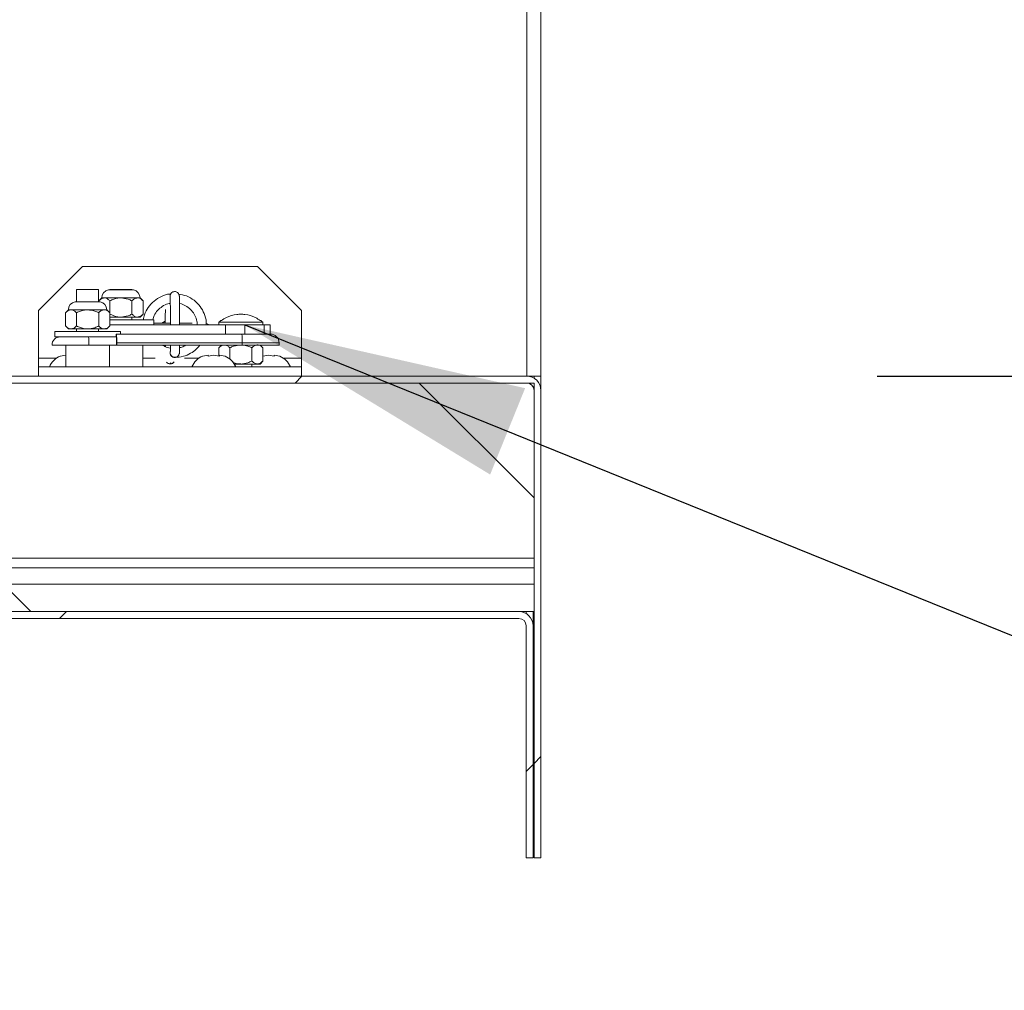
# Model space of a CAD drawing. Units: inches. Extents: x 5 to 433, y -46 to 336.
# Drawn here: x 215 to 227, y 226 to 237 of the extents above; entities that cross this region are included whole.
import ezdxf

# ---------------------------------------------------------------- set-up
doc = ezdxf.new("R2010")
doc.units = ezdxf.units.IN
doc.header["$MEASUREMENT"] = 0
doc.layers.add('FORMAT', color=7, linetype='Continuous')
doc.styles.add('SLDTEXTSTYLE0', font='TXT', dxfattribs={"width": 0.605})
doc.dimstyles.new('SLDDIMSTYLE0', dxfattribs={"dimtxt": 0, "dimasz": 3.235677, "dimexe": 0, "dimexo": 0.0625, "dimgap": 0, "dimtad": 0, "dimtih": 1, "dimtoh": 1, "dimdec": 0, "dimrnd": 1e-09, "dimzin": 0, "dimdsep": 46, "dimtxsty": 'Standard', "dimsah": 1, "dimcen": 0.09, "dimadec": 0, "dimazin": 0, "dimtfac": 3.235677, "dimtdec": 0, "dimtofl": 0, "dimtmove": 0, "dimatfit": 3, "dimfxl": 1, "dimfrac": 2, "dimtolj": 1, "dimtzin": 0, "dimarcsym": 0})
doc.dimstyles.new('SLDDIMSTYLE10', dxfattribs={"dimtxt": 3.235677, "dimasz": 3.235677, "dimexe": 0, "dimexo": 0.0625, "dimgap": 0.808919, "dimtad": 0, "dimtih": 1, "dimtoh": 1, "dimdec": 0, "dimrnd": 1e-09, "dimzin": 12, "dimdsep": 46, "dimtxsty": 'SLDTEXTSTYLE0', "dimsah": 1, "dimcen": 0.09, "dimadec": 0, "dimazin": 3, "dimtfac": 1, "dimtdec": 0, "dimtofl": 0, "dimtmove": 0, "dimatfit": 3, "dimfxl": 1, "dimfrac": 2, "dimtolj": 1, "dimtzin": 12, "dimarcsym": 0})

# ---------------------------------------------------------------- blocks, each defined once
blk = doc.blocks.new('_D_9')
at = {"layer": 'FORMAT', "color": 7, "ltscale": 40}
for p, q in [((225.142, 280.719), (241.053, 280.719)), ((237.053, 280.719), (237.053, 259.204)), ((237.053, 232.719), (237.053, 254.235)), ((225.142, 232.719), (241.053, 232.719))]:
    blk.add_line(p, q, dxfattribs=at)
for points in [[(237.053, 280.719), (236.555, 277.484), (237.55, 277.484)], [(237.053, 232.719), (237.55, 235.955), (236.555, 235.955)]]:
    blk.add_solid(points, dxfattribs=at)
at = {"layer": 'FORMAT', "color": 7, "ltscale": 40, "insert": (240.692, 258.532, 1.504), "char_height": 3.333, "attachment_point": 1, "style": 'SLDTEXTSTYLE0'}
blk.add_mtext('"', dxfattribs=at)

msp = doc.modelspace()

# ---------------------------------------------------------------- hatches: boundary and pattern name
at = {"linetype": 'Continuous', "lineweight": 0, "ltscale": 40}
h = msp.add_hatch(dxfattribs=at)
h.set_pattern_fill('ANSI31', scale=40, style=0)
edge = h.paths.add_edge_path(flags=0)
edge.add_line((209.1956619, 232.7194302), (209.1956619, 232.6409302))
edge.add_line((209.1956619, 232.6409302), (221.1421619, 232.6409302))
edge.add_arc((221.1421619, 232.5569302), 0.084, 0, 90, ccw=False)
edge.add_line((221.2261619, 232.5569302), (221.2261619, 227.2194302))
edge.add_line((221.2261619, 227.2194302), (221.3046619, 227.2194302))
edge.add_line((221.3046619, 227.2194302), (221.3046619, 232.5569302))
edge.add_arc((221.1421619, 232.5569302), 0.1625, 0, 90)
edge.add_line((221.1421619, 232.7194302), (209.1956619, 232.7194302))
h = msp.add_hatch(dxfattribs=at)
h.set_pattern_fill('ANSI31', scale=40, angle=90, style=0)
h.paths.add_polyline_path([(209.2261619, 230.6409302), (221.2261619, 230.6409302), (221.2261619, 232.6409302), (209.2261619, 232.6409302)], flags=0)
h = msp.add_hatch(dxfattribs=at)
h.set_pattern_fill('ANSI34', scale=40, angle=90, style=0)
h.paths.add_polyline_path([(209.2261619, 230.3444302), (209.2261619, 230.0319302), (221.2261619, 230.0319302), (221.2261619, 230.3444302)], flags=0)
h = msp.add_hatch(dxfattribs=at)
h.set_pattern_fill('ANSI31', scale=40, style=0)
edge = h.paths.add_edge_path(flags=0)
edge.add_line((209.2146619, 230.0319302), (209.2146619, 229.9534302))
edge.add_line((209.2146619, 229.9534302), (221.0521619, 229.9534302))
edge.add_arc((221.0521619, 229.8694302), 0.084, 0, 90, ccw=False)
edge.add_line((221.1361619, 229.8694302), (221.1361619, 227.2194302))
edge.add_line((221.1361619, 227.2194302), (221.2146619, 227.2194302))
edge.add_line((221.2146619, 227.2194302), (221.2146619, 229.8694302))
edge.add_arc((221.0521619, 229.8694302), 0.1625, 0, 90)
edge.add_line((221.0521619, 230.0319302), (209.2146619, 230.0319302))

# ---------------------------------------------------------------- linework, layer by layer
at = {"color": 7, "linetype": 'Continuous', "lineweight": 15, "ltscale": 40}
for p, q in [((221.1421619, 232.7194302), (221.1421619, 280.7194302)), ((221.3046619, 280.7194302), (221.3046619, 232.7194302)), ((216.0706619, 233.9694302), (215.5706619, 233.4694302)), ((218.0706619, 233.9694302), (216.0706619, 233.9694302)), ((218.5706619, 233.4694302), (218.0706619, 233.9694302)), ((216.0056619, 233.7090302), (216.0056619, 233.5684939)), ((216.0056619, 233.7090302), (216.2556619, 233.7090302)), ((216.2556619, 233.5684939), (216.2556619, 233.7090302)), ((216.6538756, 233.7043439), (216.3674482, 233.7043439)), ((216.3856619, 233.7090302), (216.3856619, 233.7043439)), ((216.3856619, 233.7090302), (216.6356619, 233.7090302)), ((216.6356619, 233.7043439), (216.6356619, 233.7090302)), ((216.2738756, 233.5684939), (215.9874482, 233.5684939)), ((216.2919119, 233.6123802), (216.2580712, 233.5785394)), ((216.2580712, 233.5785394), (216.2580712, 233.5684939)), ((216.3212188, 233.6123802), (216.2919119, 233.6123802)), ((216.5106619, 233.6123802), (216.3212188, 233.6123802)), ((216.3843665, 233.5785394), (216.3843665, 233.4274709)), ((216.700105, 233.6123802), (216.5106619, 233.6123802)), ((216.6369573, 233.5785394), (216.6369573, 233.4274709)), ((216.7294119, 233.6123802), (216.700105, 233.6123802)), ((216.7632526, 233.5785394), (216.7294119, 233.6123802)), ((216.7632526, 233.5785394), (216.7632526, 233.4274709)), ((215.5706619, 232.9230302), (215.5706619, 233.4694302)), ((215.9119119, 233.4765302), (215.8780712, 233.4426894)), ((215.8780712, 233.4426894), (215.8780712, 233.2916209)), ((215.9412188, 233.4765302), (215.9119119, 233.4765302)), ((216.1306619, 233.4765302), (215.9412188, 233.4765302)), ((216.0043665, 233.4426894), (216.0043665, 233.2916209)), ((216.320105, 233.4765302), (216.1306619, 233.4765302)), ((216.2569573, 233.4426894), (216.2569573, 233.2916209)), ((216.3494119, 233.4765302), (216.320105, 233.4765302)), ((216.3832526, 233.4426894), (216.3494119, 233.4765302)), ((216.3832526, 233.4426894), (216.3832526, 233.2916209)), ((216.7294119, 233.3936302), (216.7632526, 233.4274709)), ((218.5706619, 232.9230302), (218.5706619, 233.4694302)), ((216.3856619, 233.3936302), (216.3856619, 233.3636302)), ((216.5106619, 233.3936302), (216.3856619, 233.3936302)), ((216.8856619, 233.3636302), (216.3856619, 233.3636302)), ((216.4256463, 233.3036302), (216.3856619, 233.3036302)), ((217.7027329, 233.3036302), (216.4256463, 233.3036302)), ((216.700105, 233.3936302), (216.5106619, 233.3936302)), ((216.6356619, 233.3636302), (216.6356619, 233.3936302)), ((216.7294119, 233.3936302), (216.700105, 233.3936302)), ((216.8856619, 233.3036302), (216.8856619, 233.3636302)), ((217.0706619, 233.3244302), (216.8856619, 233.3244302)), ((217.0169918, 233.3323218), (217.0028386, 233.3244302)), ((217.3227911, 233.3244302), (217.1828815, 233.3244302)), ((217.6296583, 233.3348802), (217.6296583, 233.3036302)), ((218.1296583, 233.3348802), (217.6296583, 233.3348802)), ((217.6526964, 233.3536302), (217.6575898, 233.3536302)), ((217.7027329, 233.1990302), (217.7027329, 233.3036302)), ((217.9257047, 233.3036302), (217.7027329, 233.3036302)), ((217.9257047, 233.1990302), (217.9257047, 233.3036302)), ((218.1449014, 233.3036302), (217.9257047, 233.3036302)), ((218.1017267, 233.3536302), (218.1066201, 233.3536302)), ((218.1296583, 233.3036302), (218.1296583, 233.3348802)), ((218.1449014, 233.1990302), (218.1449014, 233.3036302)), ((218.2126742, 233.3036302), (218.1449014, 233.3036302)), ((218.2126742, 233.1990302), (218.2126742, 233.3036302)), ((215.7556619, 233.2277802), (215.7556619, 233.1677802)), ((215.7556619, 233.2277802), (216.5056619, 233.2277802)), ((215.8780712, 233.2916209), (215.9119119, 233.2577802)), ((215.9412188, 233.2577802), (215.9119119, 233.2577802)), ((216.1306619, 233.2577802), (215.9412188, 233.2577802)), ((216.0056619, 233.2577802), (216.0056619, 233.2277802)), ((216.320105, 233.2577802), (216.1306619, 233.2577802)), ((216.2556619, 233.2277802), (216.2556619, 233.2577802)), ((216.3494119, 233.2577802), (216.320105, 233.2577802)), ((216.3494119, 233.2577802), (216.3832526, 233.2916209)), ((216.4583651, 233.1990302), (216.4583651, 233.1677802)), ((216.4583651, 233.1990302), (216.4596083, 233.1990302)), ((216.4596083, 233.1990302), (217.8910869, 233.1990302)), ((216.5056619, 233.1990302), (216.5056619, 233.2277802)), ((217.8910869, 233.1990302), (218.2171583, 233.1990302)), ((215.7244119, 233.0740302), (216.1444185, 233.0740302)), ((215.7556619, 233.1677802), (216.3484141, 233.1677802)), ((215.8806619, 233.0740302), (215.8806619, 232.8240302)), ((216.1444185, 233.0740302), (216.4619363, 233.0740302)), ((216.3484141, 233.1677802), (216.4587617, 233.1677802)), ((216.3806619, 232.8240302), (216.3806619, 233.0740302)), ((216.4619363, 233.0740302), (216.4629946, 233.0740302)), ((216.4629946, 233.0740302), (216.4629946, 233.0990302)), ((217.8944731, 233.0990302), (216.4629946, 233.0990302)), ((216.4629946, 233.0740302), (217.8944731, 233.0740302)), ((216.7606619, 232.8240302), (216.7606619, 233.0740302)), ((217.6584083, 233.0740302), (217.6270675, 233.0426894)), ((217.8944731, 233.0990302), (217.8944731, 233.0740302)), ((217.8944731, 233.0740302), (218.3171583, 233.0740302)), ((218.132249, 233.0426894), (218.1009083, 233.0740302)), ((218.3171583, 233.0740302), (218.3171583, 233.0990302)), ((217.6270675, 233.0426894), (217.6270675, 232.94743)), ((217.7533629, 233.0426894), (217.7533629, 232.9150513)), ((218.0059536, 233.0426894), (218.0059536, 232.8916209)), ((218.132249, 233.0426894), (218.132249, 232.8916209)), ((215.5706619, 232.8240302), (215.5706619, 232.9230302)), ((215.88071, 232.9595682), (215.8157581, 232.9455909)), ((217.0445068, 232.866271), (217.0760904, 232.861177)), ((217.1245118, 232.9319369), (217.1246987, 232.931937)), ((217.1682276, 232.9552708), (217.1697072, 232.9574289)), ((217.50571, 232.9595682), (217.4407581, 232.9455909)), ((217.5706619, 232.9595682), (217.50571, 232.9455909)), ((217.6356138, 232.9455909), (217.5706619, 232.9595682)), ((217.7005657, 232.9455909), (217.6356138, 232.9595682)), ((217.8796583, 232.8577802), (217.8040486, 232.8577802)), ((218.0691013, 232.8577802), (217.8796583, 232.8577802)), ((218.0046583, 232.8240302), (218.0046583, 232.8577802)), ((218.0984083, 232.8577802), (218.0691013, 232.8577802)), ((218.0984083, 232.8577802), (218.132249, 232.8916209)), ((218.1956619, 232.9595682), (218.13071, 232.9455909)), ((218.2606138, 232.9455909), (218.1956619, 232.9595682)), ((218.3255657, 232.9455909), (218.2606138, 232.9595682)), ((218.5706619, 232.8240302), (218.5706619, 232.9230302)), ((218.5706619, 232.8240302), (215.5706619, 232.8240302)), ((215.5706619, 232.7194302), (215.5706619, 232.8240302)), ((218.5706619, 232.7194302), (218.5706619, 232.8240302)), ((209.1956619, 232.7194302), (221.1421619, 232.7194302)), ((209.1956619, 232.6409302), (221.1421619, 232.6409302)), ((221.2261619, 232.6409302), (209.2261619, 232.6409302)), ((221.3046619, 232.7194302), (221.1421619, 232.7194302)), ((221.2261619, 232.7194302), (221.2261619, 232.6960354)), ((221.2261619, 232.6409302), (221.2261619, 230.6409302)), ((221.3046619, 232.5569302), (221.3046619, 232.7194302)), ((221.2261619, 227.2194302), (221.2261619, 232.5569302)), ((221.3046619, 227.2194302), (221.3046619, 232.5569302)), ((221.2261619, 230.6409302), (209.2261619, 230.6409302)), ((221.2261619, 230.5319302), (209.2261619, 230.5319302)), ((209.2261619, 230.3444302), (221.2261619, 230.3444302)), ((221.2261619, 230.3444302), (221.2261619, 230.0319302)), ((209.2146619, 230.0319302), (221.0521619, 230.0319302)), ((209.2146619, 229.9534302), (221.0521619, 229.9534302)), ((221.2261619, 230.0319302), (209.2261619, 230.0319302)), ((221.1361619, 230.0085354), (221.1361619, 230.0319302)), ((221.2146619, 229.8694302), (221.2146619, 230.0319302)), ((221.1361619, 227.2194302), (221.1361619, 229.8694302)), ((221.2146619, 227.2194302), (221.2146619, 229.8694302)), ((221.1361619, 227.2194302), (221.2146619, 227.2194302)), ((221.2261619, 227.2194302), (221.3046619, 227.2194302))]:
    msp.add_line(p, q, dxfattribs=at)
at = {"color": 8, "linetype": 'Continuous', "lineweight": 15, "ltscale": 40}
for p, q in [((218.3171583, 233.0990302), (217.8944731, 233.0990302)), ((215.773773, 232.9230302), (215.5706619, 232.9230302)), ((216.9009207, 232.9230302), (216.7606619, 232.9230302)), ((217.398773, 232.9230302), (217.2372851, 232.9230302)), ((218.5706619, 232.9230302), (218.3675507, 232.9230302))]:
    msp.add_line(p, q, dxfattribs=at)
at = {"color": 7, "linetype": 'Continuous', "lineweight": 15, "ltscale": 40, "flags": 128}
for points in [[(217.0172069, 233.3493641), (217.0142237, 233.3480963), (216.9773064, 233.3244302)], [(217.5183943, 233.3036302), (217.4958437, 233.3164375), (217.4854951, 233.3201028)], [(217.0761865, 232.8611825), (217.0786551, 232.8654697), (217.0804143, 232.874639)]]:
    msp.add_lwpolyline(points, dxfattribs=at)
at = {"color": 7, "linetype": 'Continuous', "lineweight": 15, "ltscale": 1600}
for centre, radius, start, end in [((216.3856619, 233.6123802), 0.09375, 101.2026394, 180), ((216.6356619, 233.6123802), 0.09375, 0, 78.7973606), ((217.1247695, 233.6320559), 0.0524876, 90.13396063, 187.52311126), ((216.0056619, 233.4765302), 0.09375, 101.2026394, 180), ((216.2556619, 233.4765302), 0.09375, 0, 78.7973606), ((217.8777032, 233.0536353), 0.375, 126.87119538, 131.4107993), ((217.8816133, 233.0536353), 0.375, 48.5892007, 53.12880462), ((215.7221758, 233.1240015), 0.7412394, 358.06941903, 5.80945967), ((217.1536544, 233.1240015), 0.7412394, 358.06941903, 5.80945967), ((218.2171583, 233.0990302), 0.1, 0, 90), ((215.8181619, 233.0740302), 0.09375, 90, 180), ((215.449901, 233.0974408), 0.694912, 358.06941903, 5.80945967), ((215.7674188, 233.0974408), 0.694912, 358.06941903, 5.80945967), ((217.1245723, 232.9844399), 0.0525031, 168.65333207, 270.1380008), ((215.8956619, 232.7465448), 0.2144854, 110.65928033, 158.82228677), ((217.0760633, 232.9136716), 0.0524893, 270.13449013, 325.56288278), ((217.5206619, 232.7465448), 0.2144854, 110.65928033, 158.82228677), ((217.6206619, 232.7465448), 0.2144854, 21.17771323, 68.48100845), ((218.2456619, 232.7465448), 0.2144854, 21.17771323, 68.48100845), ((221.1421619, 232.5569302), 0.1625, 0, 90), ((221.1421619, 232.5569302), 0.084, 0, 90), ((221.0521619, 229.8694302), 0.1625, 0, 90), ((221.0521619, 229.8694302), 0.084, 0, 90)]:
    msp.add_arc(centre, radius, start, end, dxfattribs=at)
at = {"color": 8, "linetype": 'Continuous', "lineweight": 15, "ltscale": 1600}
for centre, radius, start, end in [((217.1264133, 232.9871248), 0.0525025, 162.87071729, 270.13833841), ((217.1264168, 232.9871116), 0.0524892, 270.13446717, 326.45728346)]:
    msp.add_arc(centre, radius, start, end, dxfattribs=at)
at = {"color": 7, "linetype": 'Continuous', "lineweight": 15, "ltscale": 1600}
for start_param, end_param in [(4.1430440278, 5.0880327412), (5.0880327412, 6.0553511412)]:
    msp.add_ellipse((217.0742127, 232.9109914), major_axis=(0.0488903, -0.0191351), ratio=0.9994184078, start_param=start_param, end_param=end_param, dxfattribs=at)
at = {"color": 7, "linetype": 'Continuous', "lineweight": 15, "ltscale": 40}
for points, knots in [([(217.0783788, 233.6563597), (217.0750984, 233.6563304), (217.0389634, 233.6560071), (216.9719315, 233.6307579), (216.8867377, 233.5801649), (216.8208752, 233.5067727), (216.7790548, 233.4327083), (216.7703756, 233.3825067), (216.7671121, 233.3636302)], [0, 0, 0, 0, 0.0214623016, 0.2364147174, 0.4545568575, 0.667776003, 0.8750791083, 1, 1, 1, 1]), ([(217.08702, 233.6684743), (217.0869455, 233.6684149), (217.084655, 233.6665885), (217.083041, 233.6641227), (217.0814795, 233.661737)], [0, 0, 0, 0, 0.0325112213, 1, 1, 1, 1]), ([(217.1812769, 233.3015888), (217.1812668, 233.308059), (217.1812239, 233.3356282), (217.181023, 233.38438), (217.1806824, 233.4447629), (217.1802316, 233.5000214), (217.1797023, 233.5480024), (217.1790969, 233.5869558), (217.1784823, 233.615502), (217.1778277, 233.6297252), (217.1774932, 233.635707), (217.1765388, 233.6419282), (217.1749999, 233.6483229), (217.1710915, 233.6579331), (217.1631341, 233.6690572), (217.1499773, 233.6793829), (217.1326928, 233.6847543), (217.1191681, 233.6856512), (217.1130744, 233.6831745), (217.1128522, 233.6830842)], [0, 0, 0, 0, 0.0330310834, 0.1407426512, 0.2484639227, 0.3562169455, 0.4640405278, 0.5720179501, 0.6803846811, 0.790175913, 0.8378460947, 0.8518701944, 0.8649492931, 0.8828559568, 0.9066718712, 0.9348272172, 0.9664245533, 0.9987758792, 1, 1, 1, 1]), ([(217.4850253, 233.3036302), (217.4856169, 233.3151704), (217.4878877, 233.3594669), (217.4645644, 233.4337348), (217.4174202, 233.5191437), (217.3473723, 233.5886043), (217.2634114, 233.6382682), (217.2010165, 233.6503118), (217.1715084, 233.6560075)], [0, 0, 0, 0, 0.06722682625, 0.2580476205, 0.44197612296, 0.63226804093, 0.82609032096, 1, 1, 1, 1]), ([(216.3212188, 233.6123802), (216.3101087, 233.6104236), (216.2880646, 233.6065416), (216.2680155, 233.5878236), (216.2580712, 233.5785394)], [0, 0, 0, 0, 0.5039959733, 1, 1, 1, 1]), ([(216.3843665, 233.5785394), (216.3757203, 233.5864443), (216.3581322, 233.6025243), (216.3363266, 233.6116832), (216.3238636, 233.6122582), (216.3212188, 233.6123802)], [0, 0, 0, 0, 0.43238262249, 0.87954873867, 1, 1, 1, 1]), ([(216.5106619, 233.6123802), (216.5074715, 233.6123357), (216.4714779, 233.6118335), (216.4279376, 233.5995006), (216.39139, 233.5819183), (216.3843665, 233.5785394)], [0, 0, 0, 0, 0.07284527888, 0.82182495487, 1, 1, 1, 1]), ([(216.6369573, 233.5785394), (216.6221138, 233.5856198), (216.5823188, 233.6046021), (216.5382765, 233.6093827), (216.5106619, 233.6123802)], [0, 0, 0, 0, 0.3729981348, 1, 1, 1, 1]), ([(216.700105, 233.6123802), (216.6889948, 233.6104236), (216.6669507, 233.6065416), (216.6469017, 233.5878236), (216.6369573, 233.5785394)], [0, 0, 0, 0, 0.5039959733, 1, 1, 1, 1]), ([(216.7632526, 233.5785394), (216.7546064, 233.5864443), (216.7370184, 233.6025243), (216.7152127, 233.6116832), (216.7027497, 233.6122582), (216.700105, 233.6123802)], [0, 0, 0, 0, 0.4323826225, 0.8795487387, 1, 1, 1, 1]), ([(216.8733109, 233.3636302), (216.878333, 233.3804072), (216.8898802, 233.4189816), (216.9279623, 233.4718494), (216.9817146, 233.5167233), (217.0331273, 233.5431515), (217.0656769, 233.547343), (217.0746474, 233.5484981)], [0, 0, 0, 0, 0.180851442, 0.4158207871, 0.6604524784, 0.9064233124, 1, 1, 1, 1]), ([(217.0729178, 233.6251377), (217.0729115, 233.6251994), (217.0728612, 233.6256902), (217.0731918, 233.62091), (217.073576, 233.608667), (217.0741452, 233.583691), (217.0747074, 233.546619), (217.0752323, 233.4994966), (217.0756795, 233.4447629), (217.07602, 233.3847272), (217.0762201, 233.3366432), (217.0762632, 233.309622), (217.0762728, 233.3036302)], [0, 0, 0, 0, 0.0093416231, 0.0743476844, 0.1732645018, 0.2970455799, 0.4281636718, 0.5610867826, 0.6945348765, 0.8281764314, 0.9618988866, 1, 1, 1, 1]), ([(217.1796582, 233.5485398), (217.1810117, 233.5484081), (217.2058932, 233.5459885), (217.2510424, 233.5240154), (217.3080114, 233.4831755), (217.350407, 233.427377), (217.3772361, 233.3663531), (217.3804818, 233.3236019), (217.3819981, 233.3036302)], [0, 0, 0, 0, 0.0118859204, 0.2185091746, 0.4254890655, 0.6251241415, 0.8248720611, 1, 1, 1, 1]), ([(215.9412188, 233.4765302), (215.9301087, 233.4745736), (215.9080646, 233.4706916), (215.8880155, 233.4519736), (215.8780712, 233.4426894)], [0, 0, 0, 0, 0.5039959733, 1, 1, 1, 1]), ([(216.0043665, 233.4426894), (215.9957203, 233.4505943), (215.9781322, 233.4666743), (215.9563266, 233.4758332), (215.9438636, 233.4764082), (215.9412188, 233.4765302)], [0, 0, 0, 0, 0.43238262249, 0.87954873867, 1, 1, 1, 1]), ([(216.1306619, 233.4765302), (216.1274715, 233.4764857), (216.0914779, 233.4759835), (216.0479376, 233.4636506), (216.01139, 233.4460683), (216.0043665, 233.4426894)], [0, 0, 0, 0, 0.07284527888, 0.82182495487, 1, 1, 1, 1]), ([(216.2569573, 233.4426894), (216.2421138, 233.4497698), (216.2023188, 233.4687521), (216.1582765, 233.4735327), (216.1306619, 233.4765302)], [0, 0, 0, 0, 0.3729981348, 1, 1, 1, 1]), ([(216.320105, 233.4765302), (216.3089948, 233.4745736), (216.2869507, 233.4706916), (216.2669017, 233.4519736), (216.2569573, 233.4426894)], [0, 0, 0, 0, 0.5039959733, 1, 1, 1, 1]), ([(216.3832526, 233.4426894), (216.3746064, 233.4505943), (216.3570184, 233.4666743), (216.3352127, 233.4758332), (216.3227497, 233.4764082), (216.320105, 233.4765302)], [0, 0, 0, 0, 0.4323826225, 0.8795487387, 1, 1, 1, 1]), ([(216.3843665, 233.4274709), (216.39139, 233.4240921), (216.4279376, 233.4065098), (216.4714779, 233.3941769), (216.5074715, 233.3936747), (216.5106619, 233.3936302)], [0, 0, 0, 0, 0.1781750451, 0.9271547211, 1, 1, 1, 1]), ([(216.5106619, 233.3936302), (216.5382765, 233.3966276), (216.5823188, 233.4014083), (216.6221138, 233.4203906), (216.6369573, 233.4274709)], [0, 0, 0, 0, 0.6270018652, 1, 1, 1, 1]), ([(216.6369573, 233.4274709), (216.6456035, 233.4195661), (216.6631915, 233.4034861), (216.6849972, 233.3943271), (216.6974602, 233.3937522), (216.700105, 233.3936302)], [0, 0, 0, 0, 0.4323826225, 0.8795487387, 1, 1, 1, 1]), ([(216.700105, 233.3936302), (216.7112151, 233.3955867), (216.7332592, 233.3994688), (216.7533082, 233.4181868), (216.7632526, 233.4274709)], [0, 0, 0, 0, 0.50399597334, 1, 1, 1, 1]), ([(217.0183773, 233.4787541), (217.0181799, 233.4693407), (217.017752, 233.4489393), (217.0176765, 233.4098444), (217.0174979, 233.3678897), (217.0174901, 233.3369735), (217.0174869, 233.3244302)], [0, 0, 0, 0, 0.2225526129, 0.4823301595, 0.7899711691, 1, 1, 1, 1]), ([(217.6575898, 233.3536302), (217.6764159, 233.3659425), (217.7301767, 233.4011024), (217.8084148, 233.4226413), (217.8805401, 233.426851), (217.952868, 233.4223808), (218.0309195, 233.4001849), (218.0838411, 233.3653897), (218.1017267, 233.3536302)], [0, 0, 0, 0, 0.1422008483, 0.4060772995, 0.5000009859, 0.5995188043, 0.8646516458, 1, 1, 1, 1]), ([(215.8780712, 233.2916209), (215.8867174, 233.2837161), (215.9043054, 233.2676361), (215.9261111, 233.2584771), (215.9385741, 233.2579022), (215.9412188, 233.2577802)], [0, 0, 0, 0, 0.43238262249, 0.87954873867, 1, 1, 1, 1]), ([(215.9412188, 233.2577802), (215.952329, 233.2597367), (215.9743731, 233.2636188), (215.9944221, 233.2823368), (216.0043665, 233.2916209)], [0, 0, 0, 0, 0.5039959733, 1, 1, 1, 1]), ([(216.0043665, 233.2916209), (216.01139, 233.2882421), (216.0479376, 233.2706598), (216.0914779, 233.2583269), (216.1274715, 233.2578247), (216.1306619, 233.2577802)], [0, 0, 0, 0, 0.1781750451, 0.9271547211, 1, 1, 1, 1]), ([(216.1306619, 233.2577802), (216.1582765, 233.2607776), (216.2023188, 233.2655583), (216.2421138, 233.2845406), (216.2569573, 233.2916209)], [0, 0, 0, 0, 0.6270018652, 1, 1, 1, 1]), ([(216.2569573, 233.2916209), (216.2656035, 233.2837161), (216.2831915, 233.2676361), (216.3049972, 233.2584771), (216.3174602, 233.2579022), (216.320105, 233.2577802)], [0, 0, 0, 0, 0.4323826225, 0.8795487387, 1, 1, 1, 1]), ([(216.320105, 233.2577802), (216.3312151, 233.2597367), (216.3532592, 233.2636188), (216.3733082, 233.2823368), (216.3832526, 233.2916209)], [0, 0, 0, 0, 0.50399597334, 1, 1, 1, 1]), ([(217.0754345, 233.0386588), (217.0540474, 233.0431218), (217.0224284, 233.0497199), (216.9962149, 233.0680867), (216.9877321, 233.0740302)], [0, 0, 0, 0, 0.6763977551, 1, 1, 1, 1]), ([(217.0183706, 233.0740302), (217.0184032, 233.0680151), (217.0184391, 233.0614007), (217.0184959, 233.056435), (217.018501, 233.0559851)], [0, 0, 0, 0, 0.9093971366, 1, 1, 1, 1]), ([(217.0758026, 233.0740302), (217.0757333, 233.0652869), (217.0755503, 233.0421936), (217.0750983, 233.0154935), (217.0748024, 232.9994638), (217.0742862, 232.99256), (217.0744198, 232.9937181), (217.0744287, 232.9937956)], [0, 0, 0, 0, 0.1903441389, 0.5027453848, 0.8119416602, 0.9874063183, 1, 1, 1, 1]), ([(217.1246026, 232.9319314), (217.1581049, 232.9346398), (217.2215682, 232.9397703), (217.3040065, 232.9757432), (217.3645514, 233.020344), (217.3986248, 233.0539859), (217.411227, 233.0722848), (217.4124291, 233.0740302)], [0, 0, 0, 0, 0.3017515084, 0.5716084561, 0.7992750688, 0.9808542531, 1, 1, 1, 1]), ([(217.1697072, 232.9574289), (217.1720256, 232.9614473), (217.1755205, 232.967505), (217.177534, 232.9748464), (217.1783373, 232.9788311), (217.1788214, 232.9823269), (217.1792202, 232.9867476), (217.179606, 232.9943368), (217.1800942, 233.0123737), (217.1805275, 233.0398058), (217.1807287, 233.0644851), (217.1808065, 233.0740302)], [0, 0, 0, 0, 0.0553788244, 0.0834837309, 0.1068672588, 0.1362805235, 0.1917748466, 0.3285553703, 0.5737179789, 0.8351294103, 1, 1, 1, 1]), ([(217.2535706, 233.0740302), (217.2384109, 233.0644099), (217.2157497, 233.050029), (217.1893085, 233.0470468), (217.1805557, 233.0460596)], [0, 0, 0, 0, 0.6689682991, 1, 1, 1, 1]), ([(217.6817012, 233.0740302), (217.6734914, 233.0724435), (217.6543722, 233.0687482), (217.6369873, 233.0521566), (217.6270675, 233.0426894)], [0, 0, 0, 0, 0.4294017802, 1, 1, 1, 1]), ([(217.7533629, 233.0426894), (217.7447332, 233.050903), (217.7286745, 233.0661874), (217.7111124, 233.0715496), (217.7029878, 233.0740302)], [0, 0, 0, 0, 0.5373818103, 1, 1, 1, 1]), ([(217.8608651, 233.0740302), (217.8313449, 233.069024), (217.7940514, 233.0626995), (217.760381, 233.0461408), (217.7533629, 233.0426894)], [0, 0, 0, 0, 0.7915660391, 1, 1, 1, 1]), ([(218.0691013, 233.0765302), (218.0579912, 233.0745736), (218.0359471, 233.0706916), (218.015898, 233.0519736), (218.0059536, 233.0426894)], [0, 0, 0, 0, 0.5039959733, 1, 1, 1, 1]), ([(218.132249, 233.0426894), (218.1236028, 233.0505943), (218.1060147, 233.0666743), (218.0842091, 233.0758332), (218.071746, 233.0764082), (218.0691013, 233.0765302)], [0, 0, 0, 0, 0.43238262249, 0.87954873867, 1, 1, 1, 1]), ([(218.0059536, 233.0426894), (217.9912262, 233.0501577), (217.9663774, 233.0627585), (217.9388557, 233.0664216), (217.9276457, 233.0679136)], [0, 0, 0, 0, 0.5926842053, 1, 1, 1, 1]), ([(217.1676831, 232.9556638), (217.1658549, 232.9528838), (217.1599413, 232.9438909), (217.144866, 232.9350564), (217.1316885, 232.932047), (217.1247788, 232.9319382), (217.1246987, 232.931937)], [0, 0, 0, 0, 0.1765932347, 0.571236115, 0.9950290047, 1, 1, 1, 1]), ([(217.50571, 232.9455909), (217.50571, 232.9469941), (217.50571, 232.9500035), (217.50571, 232.9561949), (217.50571, 232.9581177), (217.50571, 232.9595682)], [0, 0, 0, 0, 0.1766606255, 0.3788794938, 1, 1, 1, 1]), ([(217.6356138, 232.9595682), (217.6356138, 232.9582055), (217.6356138, 232.956012), (217.6356138, 232.9484538), (217.6356138, 232.9455909)], [0, 0, 0, 0, 0.6212275577, 1, 1, 1, 1]), ([(217.7838928, 232.8793971), (217.812234, 232.8693324), (217.8436296, 232.8581831), (217.8764639, 232.8578159), (217.8796583, 232.8577802)], [0, 0, 0, 0, 0.9027114683, 1, 1, 1, 1]), ([(217.8796583, 232.8577802), (217.9072729, 232.8607776), (217.9513151, 232.8655583), (217.9911102, 232.8845406), (218.0059536, 232.8916209)], [0, 0, 0, 0, 0.6270018652, 1, 1, 1, 1]), ([(218.0059536, 232.8916209), (218.0145999, 232.8837161), (218.0321879, 232.8676361), (218.0539936, 232.8584771), (218.0664566, 232.8579022), (218.0691013, 232.8577802)], [0, 0, 0, 0, 0.4323826225, 0.8795487387, 1, 1, 1, 1]), ([(218.0691013, 232.8577802), (218.0802115, 232.8597367), (218.1022556, 232.8636188), (218.1223046, 232.8823368), (218.132249, 232.8916209)], [0, 0, 0, 0, 0.5039959733, 1, 1, 1, 1]), ([(218.2606138, 232.9595682), (218.2606138, 232.9582055), (218.2606138, 232.956012), (218.2606138, 232.9484538), (218.2606138, 232.9455909)], [0, 0, 0, 0, 0.6212275577, 1, 1, 1, 1])]:
    msp.add_open_spline(points, degree=3, knots=knots, dxfattribs=at)

# ---------------------------------------------------------------- dimensions: what is measured, and where the dimension line sits
at = {"layer": 'FORMAT', "color": 7, "ltscale": 40}
dim = msp.add_linear_dim(base=(237.0526934, 232.7194302), p1=(221.1421619, 280.7194302), p2=(221.1421619, 232.7194302), angle=90, text='       "', dimstyle='SLDDIMSTYLE10', dxfattribs=at)
dim.commit()
dim.dimension.update_dxf_attribs({"geometry": '_D_9', "text_midpoint": (237.0526934, 256.7194302), "dimtype": 160})

# ---------------------------------------------------------------- leaders
at = {"layer": 'FORMAT', "ltscale": 40}
msp.add_leader([(217.9257047, 233.3036302), (236.6754637, 225.7086518)], dimstyle='SLDDIMSTYLE0', dxfattribs=at)

doc.saveas('drawing.dxf')
